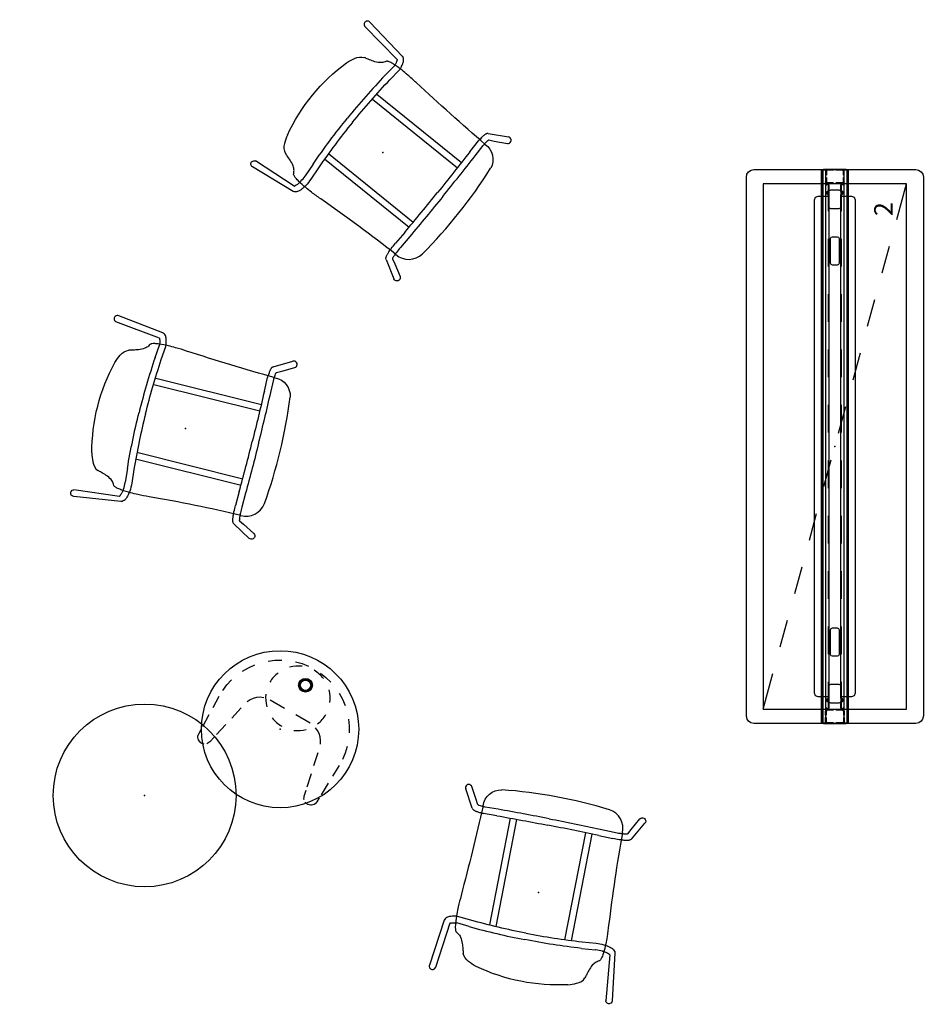
# Model space of a CAD drawing. Units: inches. Extents: x 0 to 698, y 17 to 426.
# Drawn here: x 451 to 549, y 17 to 123 of the extents above; entities that cross this region are included whole.
import ezdxf

# ---------------------------------------------------------------- set-up
doc = ezdxf.new("R2010")
doc.units = ezdxf.units.IN
doc.header["$MEASUREMENT"] = 0
for name, color, linetype in [('PHWALL', 7, 'Continuous'), ('SEAT', 5, 'Continuous'), ('STORAGE', 7, 'Continuous'), ('TABLE', 6, 'Continuous'), ('TILE', 3, 'Continuous')]:
    doc.layers.add(name, color=color, linetype=linetype)
doc.styles.get("Standard").update_dxf_attribs({"font": 'arial.ttf'})

# ---------------------------------------------------------------- blocks, each defined once
blk = doc.blocks.new('phz100_75602_0p')
at = {"layer": 'PHWALL'}
for p, q in [((-30, 8.76), (-29.93, 9.1)), ((-30, -8.76), (-30, 8.76)), ((-29.93, 9.1), (-29.76, 9.34)), ((-29.76, 9.34), (-29.52, 9.5)), ((-29.52, 9.5), (-29.18, 9.58)), ((-29.18, 9.58), (29.18, 9.58)), ((29.18, 9.58), (29.49, 9.52)), ((29.49, 9.52), (29.76, 9.34)), ((29.76, 9.34), (29.95, 9.05)), ((29.95, 9.05), (30, 8.76)), ((30, 8.76), (30, -8.76)), ((-26.69, 2.24), (-26.97, 2.12)), ((26.69, 2.24), (-26.69, 2.24)), ((26.97, 2.12), (26.69, 2.24)), ((30, 1.35), (-30, 1.35)), ((30, 1.29), (-30, 1.29)), ((-30, 1.23), (-30, -1.23)), ((-26.97, 2.12), (-27.09, 1.85)), ((-27.09, 1.85), (-27.09, 1.13)), ((27.09, 1.85), (26.97, 2.12)), ((27.09, 1.13), (27.09, 1.85)), ((30, 0.16), (30, 1.23)), ((-30, 0.83), (-29.98, 0.92)), ((-30, 0.16), (-30, 0.83)), ((-29.98, 0.92), (-29.92, 0.98)), ((-29.92, 0.98), (-29.83, 1)), ((-29.92, 0.81), (-29.9, 0.88)), ((-29.92, 0.16), (-29.92, 0.81)), ((-29.9, 0.88), (-29.88, 0.9)), ((-29.88, 0.9), (-29.82, 0.92)), ((-29.83, 1), (-29.36, 1)), ((-29.82, 0.92), (-29.36, 0.92)), ((-29.09, 1), (-28.67, 1)), ((-29.09, 0.92), (-28.67, 0.92)), ((-28.67, 1), (-28.67, 0.92)), ((-28.58, 0.98), (-28.67, 1)), ((-28.62, 0.9), (-28.67, 0.92)), ((-28.6, 0.88), (-28.62, 0.9)), ((-28.58, 0.82), (-28.6, 0.88)), ((-28.52, 0.92), (-28.58, 0.98)), ((-28.58, 0.16), (-28.58, 0.82)), ((-25.5, 0.73), (-28.58, 0.73)), ((-28.58, 0.67), (-25.5, 0.67)), ((-28.5, 0.83), (-28.52, 0.92)), ((-28.5, 0.16), (-28.5, 0.83)), ((-27.8, 0.43), (-27.74, 0.57)), ((-27.8, -0.43), (-27.8, 0.43)), ((-27.74, 0.57), (-27.6, 0.63)), ((-27.6, 0.63), (-25.94, 0.63)), ((-27.09, 1.07), (-27.09, 0.73)), ((-25.94, 0.63), (-25.81, 0.57)), ((-25.81, 0.57), (-25.75, 0.43)), ((-25.75, 0.43), (-25.75, -0.43)), ((-22.63, 0.44), (-22.69, 0.3)), ((-22.69, 0.3), (-22.69, -0.3)), ((-22.49, 0.5), (-22.63, 0.44)), ((-19.5, 0.73), (-22.5, 0.73)), ((-22.5, 0.67), (-19.5, 0.67)), ((-19.88, 0.5), (-22.49, 0.5)), ((-19.74, 0.44), (-19.88, 0.5)), ((-19.69, 0.3), (-19.74, 0.44)), ((-19.69, -0.3), (-19.69, 0.3)), ((-13.5, 0.73), (-16.5, 0.73)), ((-16.5, 0.67), (-13.5, 0.67)), ((-7.5, 0.73), (-10.5, 0.73)), ((-10.5, 0.67), (-7.5, 0.67)), ((-1.5, 0.73), (-4.5, 0.73)), ((-4.5, 0.67), (-1.5, 0.67)), ((4.5, 0.73), (1.5, 0.73)), ((1.5, 0.67), (4.5, 0.67)), ((10.5, 0.73), (7.5, 0.73)), ((7.5, 0.67), (10.5, 0.67)), ((16.5, 0.73), (13.5, 0.73)), ((13.5, 0.67), (16.5, 0.67)), ((22.5, 0.73), (19.5, 0.73)), ((19.5, 0.67), (22.5, 0.67)), ((19.74, 0.44), (19.69, 0.3)), ((19.69, 0.3), (19.69, -0.3)), ((19.88, 0.5), (19.74, 0.44)), ((22.49, 0.5), (19.88, 0.5)), ((22.63, 0.44), (22.49, 0.5)), ((22.69, 0.3), (22.63, 0.44)), ((22.69, -0.3), (22.69, 0.3)), ((28.58, 0.73), (25.5, 0.73)), ((25.5, 0.67), (28.58, 0.67)), ((25.75, 0.43), (25.81, 0.57)), ((25.75, -0.43), (25.75, 0.43)), ((25.81, 0.57), (25.94, 0.63)), ((25.94, 0.63), (27.6, 0.63)), ((27.09, 0.73), (27.09, 1.07)), ((27.6, 0.63), (27.74, 0.57)), ((27.74, 0.57), (27.8, 0.43)), ((27.8, 0.43), (27.8, -0.43)), ((28.5, 0.83), (28.52, 0.92)), ((28.5, 0.16), (28.5, 0.83)), ((28.52, 0.92), (28.58, 0.98)), ((28.58, 0.98), (28.67, 1)), ((28.58, 0.82), (28.6, 0.88)), ((28.58, 0.16), (28.58, 0.82)), ((28.6, 0.88), (28.62, 0.9)), ((28.62, 0.9), (28.67, 0.92)), ((28.67, 1), (28.67, 0.92)), ((29.13, 1), (28.67, 1)), ((29.13, 0.92), (28.67, 0.92)), ((29.83, 1), (29.4, 1)), ((29.82, 0.92), (29.4, 0.92)), ((29.88, 0.9), (29.82, 0.92)), ((29.92, 0.98), (29.83, 1)), ((29.9, 0.88), (29.88, 0.9)), ((29.92, 0.81), (29.9, 0.88)), ((29.98, 0.92), (29.92, 0.98)), ((29.92, 0.16), (29.92, 0.81)), ((30, 0.83), (29.98, 0.92)), ((30, -0.83), (30, 0.83)), ((-30, -0.83), (-30, -0.12)), ((-29.98, -0.92), (-30, -0.83)), ((-29.92, -0.98), (-29.98, -0.92)), ((-29.92, -0.81), (-29.92, -0.12)), ((-29.9, -0.88), (-29.92, -0.81)), ((-29.83, -1), (-29.92, -0.98)), ((-29.88, -0.9), (-29.9, -0.88)), ((-29.82, -0.92), (-29.88, -0.9)), ((-29.36, -1), (-29.83, -1)), ((-29.36, -0.92), (-29.82, -0.92)), ((-28.67, -0.92), (-29.09, -0.92)), ((-28.67, -1), (-29.09, -1)), ((-28.67, -0.92), (-28.62, -0.9)), ((-28.67, -0.92), (-28.67, -1)), ((-28.67, -1), (-28.58, -0.98)), ((-28.62, -0.9), (-28.6, -0.88)), ((-28.6, -0.88), (-28.58, -0.82)), ((-28.58, -0.82), (-28.58, -0.12)), ((-25.5, -0.67), (-28.58, -0.67)), ((-28.58, -0.73), (-25.5, -0.73)), ((-28.58, -0.98), (-28.52, -0.92)), ((-28.52, -0.92), (-28.5, -0.83)), ((-28.5, -0.83), (-28.5, -0.12)), ((-27.74, -0.57), (-27.8, -0.43)), ((-27.6, -0.63), (-27.74, -0.57)), ((-25.94, -0.63), (-27.6, -0.63)), ((-27.09, -0.73), (-27.09, -1.07)), ((-25.81, -0.57), (-25.94, -0.63)), ((-25.75, -0.43), (-25.81, -0.57)), ((-22.69, -0.3), (-22.63, -0.44)), ((-22.63, -0.44), (-22.49, -0.5)), ((-19.5, -0.67), (-22.5, -0.67)), ((-22.5, -0.73), (-19.5, -0.73)), ((-22.49, -0.5), (-19.88, -0.5)), ((-19.88, -0.5), (-19.74, -0.44)), ((-19.74, -0.44), (-19.69, -0.3)), ((-13.5, -0.67), (-16.5, -0.67)), ((-16.5, -0.73), (-13.5, -0.73)), ((-7.5, -0.67), (-10.5, -0.67)), ((-10.5, -0.73), (-7.5, -0.73)), ((-1.5, -0.67), (-4.5, -0.67)), ((-4.5, -0.73), (-1.5, -0.73)), ((4.5, -0.67), (1.5, -0.67)), ((1.5, -0.73), (4.5, -0.73)), ((10.5, -0.67), (7.5, -0.67)), ((7.5, -0.73), (10.5, -0.73)), ((16.5, -0.67), (13.5, -0.67)), ((13.5, -0.73), (16.5, -0.73)), ((22.5, -0.67), (19.5, -0.67)), ((19.5, -0.73), (22.5, -0.73)), ((19.69, -0.3), (19.74, -0.44)), ((19.74, -0.44), (19.88, -0.5)), ((19.88, -0.5), (22.49, -0.5)), ((22.49, -0.5), (22.63, -0.44)), ((22.63, -0.44), (22.69, -0.3)), ((28.58, -0.67), (25.5, -0.67)), ((25.5, -0.73), (28.58, -0.73)), ((25.81, -0.57), (25.75, -0.43)), ((25.94, -0.63), (25.81, -0.57)), ((27.6, -0.63), (25.94, -0.63)), ((27.09, -1.07), (27.09, -0.73)), ((27.74, -0.57), (27.6, -0.63)), ((27.8, -0.43), (27.74, -0.57)), ((28.5, -0.83), (28.5, -0.12)), ((28.52, -0.92), (28.5, -0.83)), ((28.58, -0.98), (28.52, -0.92)), ((28.58, -0.82), (28.58, -0.12)), ((28.6, -0.88), (28.58, -0.82)), ((28.67, -1), (28.58, -0.98)), ((28.62, -0.9), (28.6, -0.88)), ((28.67, -0.92), (28.62, -0.9)), ((28.67, -0.92), (28.67, -1)), ((28.67, -0.92), (29.13, -0.92)), ((28.67, -1), (29.13, -1)), ((29.4, -0.92), (29.82, -0.92)), ((29.4, -1), (29.83, -1)), ((29.82, -0.92), (29.88, -0.9)), ((29.83, -1), (29.92, -0.98)), ((29.88, -0.9), (29.9, -0.88)), ((29.9, -0.88), (29.92, -0.81)), ((29.92, -0.81), (29.92, -0.12)), ((29.92, -0.98), (29.98, -0.92)), ((29.98, -0.92), (30, -0.83)), ((30, -1.23), (30, -0.12)), ((30, -1.29), (-30, -1.29)), ((30, -1.35), (-30, -1.35)), ((-27.09, -1.13), (-27.09, -1.85)), ((-27.09, -1.85), (-26.97, -2.12)), ((-26.97, -2.12), (-26.69, -2.24)), ((26.69, -2.24), (26.97, -2.12)), ((26.97, -2.12), (27.09, -1.85)), ((27.09, -1.85), (27.09, -1.13)), ((-26.69, -2.24), (26.69, -2.24)), ((-29.93, -9.1), (-30, -8.76)), ((-29.76, -9.34), (-29.93, -9.1)), ((-29.52, -9.5), (-29.76, -9.34)), ((-29.18, -9.58), (-29.52, -9.5)), ((29.18, -9.58), (-29.18, -9.58)), ((29.49, -9.52), (29.18, -9.58)), ((29.76, -9.34), (29.49, -9.52)), ((29.95, -9.05), (29.76, -9.34)), ((30, -8.76), (29.95, -9.05))]:
    blk.add_line(p, q, dxfattribs=at)
blk.add_point((0, 0), dxfattribs=at)
blk = doc.blocks.new('phz150_60l_0p')
at = {"layer": 'STORAGE'}
for p, q in [((28.46, 7.76), (-28.46, 7.76)), ((-28.46, 7.76), (-28.46, -7.76)), ((-28.46, 7.76), (-24.6, 6.7)), ((28.46, -7.76), (28.46, 7.76)), ((-21.71, 5.92), (-18.81, 5.13)), ((-15.92, 4.34), (-13.03, 3.55)), ((-10.13, 2.76), (-7.24, 1.97)), ((-4.34, 1.18), (-1.45, 0.39)), ((1.45, -0.39), (4.34, -1.18)), ((7.24, -1.97), (10.13, -2.76)), ((13.03, -3.55), (15.92, -4.34)), ((18.81, -5.13), (21.71, -5.92)), ((24.6, -6.7), (28.46, -7.76)), ((-28.46, -7.76), (28.46, -7.76))]:
    blk.add_line(p, q, dxfattribs=at)
blk.add_point((0, 0), dxfattribs=at)
blk.add_text('2', height=2, dxfattribs=at).set_placement((24.96, -6.26))
blk = doc.blocks.new('phz130_3560m_0p')
at = {"layer": 'TILE'}
for p, q in [((-29.97, -1.44), (-29.97, -1)), ((-29.97, -1), (29.97, -1)), ((-28.45, -0.83), (-28.46, -0.86)), ((-28.46, -0.86), (-28.46, -0.92)), ((-28.46, -0.92), (-28.3, -0.92)), ((-28.36, -0.74), (-28.45, -0.83)), ((-28.34, -0.71), (-28.36, -0.74)), ((-27.67, -0.61), (-28.34, -0.61)), ((-28.34, -0.61), (-28.34, -0.71)), ((-28.3, -0.92), (-28.27, -0.97)), ((-28.27, -0.97), (-28.27, -1)), ((-27.67, -0.78), (-27.67, -0.61)), ((-27.64, -0.82), (-27.67, -0.78)), ((-27.32, -0.82), (-27.64, -0.82)), ((-27.28, -0.78), (-27.32, -0.82)), ((27.28, -0.61), (-27.28, -0.61)), ((-27.28, -0.61), (-27.28, -0.78)), ((27.28, -0.78), (27.28, -0.61)), ((27.32, -0.82), (27.28, -0.78)), ((27.64, -0.82), (27.32, -0.82)), ((27.68, -0.78), (27.64, -0.82)), ((28.34, -0.61), (27.68, -0.61)), ((27.68, -0.61), (27.68, -0.78)), ((28.27, -0.97), (28.3, -0.92)), ((28.27, -1), (28.27, -0.97)), ((28.3, -0.92), (28.46, -0.92)), ((28.34, -0.71), (28.34, -0.61)), ((28.36, -0.74), (28.34, -0.71)), ((28.45, -0.83), (28.36, -0.74)), ((28.46, -0.86), (28.45, -0.83)), ((28.46, -0.92), (28.46, -0.86)), ((29.97, -1), (29.97, -1.44)), ((29.97, -1.44), (-29.97, -1.44))]:
    blk.add_line(p, q, dxfattribs=at)
blk.add_point((0, 0), dxfattribs=at)
blk = doc.blocks.new('onolas12_0p')
at = {"layer": 'SEAT'}
blk.add_circle((0, 0), 9.9, dxfattribs=at)
blk.add_point((0, 0), dxfattribs=at)
blk = doc.blocks.new('onopln100sp_0p')
at = {"layer": 'SEAT'}
for p, q in [((-4.88, 9.44), (-9.97, 10.08)), ((7.6, 8.77), (9.52, 9.87)), ((-5.11, 8.79), (-10.12, 9.39)), ((8.61, 8.53), (9.88, 9.26)), ((-5.06, 6.66), (-4.92, 8.05)), ((-4.35, 6.6), (-4.21, 8.09)), ((7.3, 5.99), (7.27, 7.48)), ((8.07, 8.27), (8.61, 8.53)), ((8.01, 6.01), (7.98, 7.44)), ((10.16, 6.03), (10.16, 6.02)), ((-4.45, 4.51), (7.33, 4.51)), ((-4.49, 3.8), (7.33, 3.8)), ((-4.49, -3.79), (7.32, -3.79)), ((-4.45, -4.5), (7.31, -4.5)), ((7.3, -5.23), (7.27, -6.78)), ((8.01, -5.24), (7.98, -6.79)), ((-5.06, -5.72), (-4.93, -7.24)), ((-4.35, -5.66), (-4.22, -7.17)), ((8.07, -8.29), (8.61, -8.54)), ((-5.15, -8.87), (-10.12, -9.39)), ((-4.88, -9.39), (-9.97, -10.08)), ((7.6, -8.79), (9.56, -9.89)), ((8.61, -8.54), (9.92, -9.27))]:
    blk.add_line(p, q, dxfattribs=at)
for points in [[(-10.14, 10.07, 0.193985), (-10.34, 9.9, 0.22804), (-10.35, 9.58, 0.201714), (-10.16, 9.4, 0.032265), (-10.12, 9.39)], [(-9.97, 10.08, 0.138419), (-10.14, 10.07)], [(9.74, 9.92, 0.162328), (9.52, 9.87)], [(9.88, 9.26, 0.716978), (9.74, 9.92)], [(-5.11, 8.79, -0.023441), (-5.11, 8.78, -0.018188), (-5.1, 8.77, -0.022378), (-5.08, 8.75, -0.017341), (-5.07, 8.71, -0.020318), (-5.04, 8.64, -0.016188), (-5.01, 8.55)], [(-5.01, 8.55, -0.014785), (-4.98, 8.45, -0.015265), (-4.95, 8.29, -0.013525), (-4.93, 8.12, -0.004882), (-4.92, 8.05)], [(-4.28, 8.54, 0.026391), (-4.35, 8.81, 0.025627), (-4.41, 8.98, 0.033705), (-4.49, 9.14, 0.072684), (-4.64, 9.31, 0.109787), (-4.85, 9.43, 0.018223), (-4.88, 9.44)], [(-4.21, 8.09, 0.021591), (-4.26, 8.43, 0.008009), (-4.28, 8.54)], [(7.6, 8.77, 0.097296), (7.48, 8.67, 0.043241), (7.44, 8.6, 0.030709), (7.41, 8.53)], [(8.08, 7.66, -0.008605), (-1.93, 8.16, 0.005289), (-3.17, 8.22, 0.010198), (-3.97, 8.23, 0.023763), (-4.97, 8.18, 0.027608), (-5.45, 8.11, 0.04583), (-5.77, 8.02, 0.067424), (-5.87, 7.96, 0.100567), (-5.93, 7.89, -0.060951), (-6.19, 7.51, -0.057374), (-6.38, 7.35, -0.063051), (-6.99, 7.04, -0.018239), (-7.58, 6.86, -0.009088), (-8, 6.74)], [(7.41, 8.53, 0.030398), (7.37, 8.42, 0.015643), (7.35, 8.31, 0.012274), (7.33, 8.17, 0.007456), (7.31, 8.04, 0.008908), (7.29, 7.81, 0.009492), (7.27, 7.48)], [(7.98, 7.44, -0.011728), (8, 7.82, -0.014418), (8.03, 8.08, -0.007754), (8.04, 8.16, -0.011183), (8.05, 8.18, -0.014624), (8.07, 8.27)], [(8.08, 7.66, -0.382297), (10.16, 6.03)], [(-9.16, 5.08, -0.038626), (-8.78, 6, -0.179462), (-8, 6.74)], [(-5.06, 6.66, 0.019518), (-5.3, 0.47)], [(-4.59, 0.48, -0.019339), (-4.35, 6.6)], [(7.3, 5.99, -0.004777), (7.35, 0.38)], [(8.06, 0.38, 0.004749), (8.01, 6.01)], [(10.26, -5.84, 0.054862), (10.16, 6.02)], [(-9.2, -5.03, -0.12546), (-9.16, 5.08)], [(-5.06, -5.72, -0.019518), (-5.3, 0.47)], [(-4.59, 0.46, 0.019339), (-4.35, -5.66)], [(7.3, -5.23, 0.004777), (7.35, 0.38)], [(8.06, 0.38, -0.004749), (8.01, -5.24)], [(-9.2, -5.03, 0.051877), (-8.87, -5.94, 0.204828), (-8.11, -6.71)], [(8.08, -7.7, 0.386912), (10.26, -5.84)], [(8.08, -7.7, 0.0153), (-2.04, -8.14, -0.005289), (-3.28, -8.2, -0.010198), (-4.08, -8.21, -0.023763), (-5.08, -8.16, -0.027608), (-5.56, -8.08, -0.04583), (-5.88, -7.99, -0.067424), (-5.98, -7.93, -0.100567), (-6.03, -7.86, 0.060951), (-6.3, -7.48, 0.057374), (-6.49, -7.32, 0.063051), (-7.1, -7.02, 0.018239), (-7.69, -6.83, 0.009088), (-8.11, -6.71)], [(-4.92, -8, 0.043258), (-4.92, -7.28, 0.003055), (-4.93, -7.24)], [(-4.22, -7.17, -0.044898), (-4.21, -8.04)], [(7.27, -7.5, -0.015303), (7.27, -6.78)], [(7.98, -6.79, 0.014789), (7.98, -7.45)], [(7.98, -7.45, 0.011728), (8, -7.83, 0.010048), (8.02, -8.03, 0.011056), (8.04, -8.16, 0.0124), (8.05, -8.23, 0.011194), (8.06, -8.27, 0.020559), (8.07, -8.29)], [(-5.15, -8.87, 0.061393), (-5.14, -8.86, 0.022362), (-5.14, -8.85, 0.013061), (-5.13, -8.83, 0.008222), (-5.11, -8.79, 0.00127), (-5.1, -8.75, -0.00566), (-5.08, -8.69, -0.004908), (-5.06, -8.64, 0.024247), (-5.02, -8.53, 0.004202), (-5.01, -8.51)], [(-5.01, -8.51, 0.014785), (-4.98, -8.4, 0.015265), (-4.95, -8.24, 0.013525), (-4.93, -8.07, 0.004882), (-4.92, -8)], [(-4.28, -8.49, -0.026391), (-4.35, -8.77, -0.025627), (-4.41, -8.94, -0.033705), (-4.49, -9.09, -0.072684), (-4.64, -9.26, -0.109787), (-4.85, -9.38, -0.018223), (-4.88, -9.39)], [(-4.21, -8.04, -0.021591), (-4.26, -8.39, -0.008009), (-4.28, -8.49)], [(7.41, -8.55, -0.030398), (7.37, -8.43, -0.015643), (7.35, -8.33, -0.012274), (7.33, -8.18, -0.007456), (7.31, -8.05, -0.008908), (7.29, -7.83, -0.009492), (7.27, -7.5)], [(-10.14, -10.07, -0.193985), (-10.34, -9.9, -0.22804), (-10.35, -9.58, -0.201714), (-10.16, -9.4, -0.032265), (-10.12, -9.39)], [(7.6, -8.79, -0.097296), (7.48, -8.68, -0.043241), (7.44, -8.61, -0.030709), (7.41, -8.55)], [(9.92, -9.27, -0.716978), (9.78, -9.93)], [(-9.97, -10.08, -0.138419), (-10.14, -10.07)], [(9.78, -9.93, -0.162328), (9.56, -9.89)]]:
    blk.add_lwpolyline(points, format="xyb", dxfattribs=at)
blk.add_point((0, 0), dxfattribs=at)
blk = doc.blocks.new('1px302_17lp_0p')
at = {"layer": 'TABLE'}
for p, q in [((-4.23, 6.19, -0.36), (-3.59, 6.58, -0.36)), ((-2.21, 7.16), (-1.49, 7.35)), ((-1.49, 7.35, -0.36), (-0.75, 7.46, -0.36)), ((0.75, 7.46, -0.36), (1.49, 7.35, -0.36)), ((1.49, 7.35), (2.21, 7.17)), ((3.59, 6.59, -0.36), (4.22, 6.19, -0.37)), ((-4.82, 5.74, -0.36), (-4.23, 6.19, -0.36)), ((4.22, 6.19, -0.37), (4.82, 5.74, -0.36)), ((-6.3, 4.06, -0.36), (-5.87, 4.67, -0.36)), ((5.87, 4.67, -0.36), (6.3, 4.06, -0.36)), ((-6.68, 3.41, -0.36), (-6.3, 4.06, -0.36)), ((6.3, 4.06), (6.68, 3.42)), ((-0.71, 2.2, -0.36), (-2.5, 2.2, -0.36)), ((2.5, 2.2, -0.36), (0.69, 2.2, -0.36)), ((-7.48, 0.54, -0.37), (-7.39, 1.29, -0.36)), ((-7.39, 1.29, -0.36), (-7.22, 2.02, -0.36)), ((-4.41, 1.14, -0.36), (-4.58, 0.8, -0.36)), ((-4.18, 1.44, -0.36), (-4.41, 1.14, -0.36)), ((-3.91, 1.7, -0.36), (-4.18, 1.44, -0.36)), ((-3.59, 1.92, -0.37), (-3.91, 1.7, -0.36)), ((-3.24, 2.07, -0.36), (-3.59, 1.92, -0.37)), ((3.59, 1.92, -0.36), (3.25, 2.07, -0.36)), ((3.91, 1.71, -0.36), (3.59, 1.92, -0.36)), ((4.18, 1.45, -0.37), (3.91, 1.71, -0.36)), ((4.41, 1.14, -0.36), (4.18, 1.45, -0.37)), ((4.59, 0.8, -0.37), (4.41, 1.14, -0.36)), ((7.22, 2.02, -0.36), (7.39, 1.29, -0.36)), ((7.39, 1.29, -0.36), (7.48, 0.55, -0.35)), ((-4.58, 0.8, -0.36), (-4.58, 0.8, -0.36)), ((4.59, 0.8, -0.37), (4.59, 0.8, -0.37)), ((-7.46, -1.57, -0.36), (-7.49, -0.2, -0.36)), ((-4.82, -0.11, -0.37), (-5.14, -1.57, -0.36)), ((5.14, -1.57, -0.36), (4.82, -0.11, -0.36)), ((7.5, -0.2, -0.36), (7.46, -1.57, -0.36)), ((-7.4, -3.93, -0.36), (-7.44, -2.47, -0.36)), ((-5.34, -2.47, -0.36), (-5.67, -3.93, -0.36)), ((5.66, -3.93, -0.36), (5.34, -2.47, -0.36)), ((7.44, -2.47, -0.36), (7.4, -3.93, -0.36)), ((-7.38, -4.83, -0.36), (-7.39, -4.31, -0.36)), ((-7.36, -4.97, -0.37), (-7.38, -4.83, -0.36)), ((-7.32, -5.1, -0.36), (-7.36, -4.97, -0.37)), ((-7.26, -5.22, -0.36), (-7.32, -5.1, -0.36)), ((-7.17, -5.32), (-7.26, -5.22)), ((-7.07, -5.41, -0.36), (-7.17, -5.32, -0.36)), ((-6, -5.22, -0.36), (-6.08, -5.33, -0.36)), ((-5.94, -5.1, -0.36), (-6, -5.22, -0.36)), ((-5.9, -4.97, -0.36), (-5.94, -5.1, -0.36)), ((-5.75, -4.31, -0.36), (-5.9, -4.97, -0.36)), ((5.9, -4.97, -0.36), (5.75, -4.31, -0.36)), ((5.94, -5.1, -0.36), (5.9, -4.97, -0.36)), ((6, -5.22, -0.36), (5.94, -5.1, -0.36)), ((6.09, -5.33, -0.36), (6, -5.22, -0.36)), ((7.17, -5.32, -0.36), (7.07, -5.41, -0.36)), ((7.26, -5.21, -0.36), (7.17, -5.32, -0.36)), ((7.32, -5.1, -0.36), (7.26, -5.21, -0.36)), ((7.37, -4.83, -0.36), (7.32, -5.1, -0.36)), ((7.39, -4.31, -0.36), (7.37, -4.83, -0.36)), ((-6.96, -5.48, -0.36), (-7.07, -5.41, -0.36)), ((-6.7, -5.56), (-6.96, -5.48)), ((-6.56, -5.56, -0.37), (-6.7, -5.56, -0.36)), ((-6.43, -5.54, -0.36), (-6.56, -5.56, -0.37)), ((-6.3, -5.49, -0.36), (-6.43, -5.54, -0.36)), ((6.43, -5.54, -0.36), (6.3, -5.49, -0.36)), ((6.69, -5.56, -0.37), (6.43, -5.54, -0.36)), ((6.83, -5.53, -0.36), (6.69, -5.56, -0.37)), ((6.96, -5.48, -0.36), (6.83, -5.53, -0.36)), ((7.07, -5.41, -0.36), (6.96, -5.48, -0.36))]:
    blk.add_line(p, q, dxfattribs=at)
for centre, radius in [((0, 0), 8.51), ((0, 5.5), 0.745), ((0, 5.5), 0.628), ((0, 5.5), 0.597), ((0, 5.5), 0.563)]:
    blk.add_circle(centre, radius, dxfattribs=at)
for start, end in [(112.5, 135), (67.5, 90), (22.5, 45), (157.5, 180), (337.5, 0), (202.5, 225), (292.5, 315), (247.5, 270)]:
    blk.add_arc((0, 3.87), 3.5, start, end, dxfattribs=at)
blk.add_point((0, 0), dxfattribs=at)

msp = doc.modelspace()

# ---------------------------------------------------------------- block references
for name, p, rotation in [('onopln100sp_0p', (490, 108.81), 321), ('phz100_75602_0p', (538.95, 76.95), 90), ('phz130_3560m_0p', (538.95, 76.95), 270), ('phz130_3560m_0p', (538.95, 76.95), 90), ('phz150_60l_0p', (538.95, 76.95), 90), ('onopln100sp_0p', (468.66, 78.91), 346), ('1px302_17lp_0p', (478.89, 46.32, 17.74), 329.9999999999999), ('onolas12_0p', (464.23, 39.15, 17.74), 329.9999999999999), ('onopln100sp_0p', (506.86, 28.64), 79)]:
    msp.add_blockref(name, p, dxfattribs=dict(rotation=rotation))

doc.saveas('drawing.dxf')
